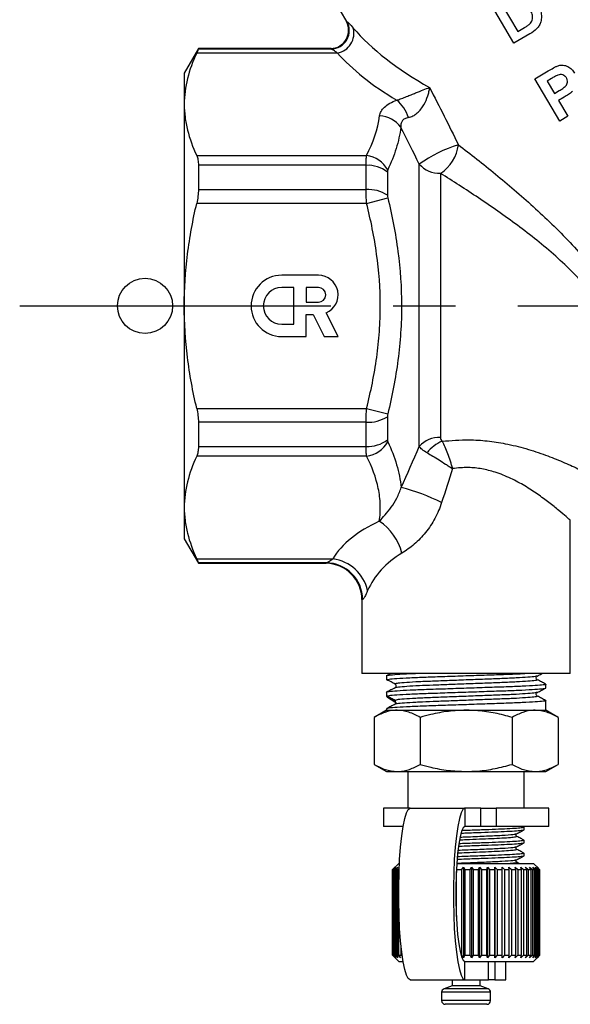
# Model space of a CAD drawing. Extents: x 7 to 356, y 35 to 261.
# Drawn here: x 222 to 245, y 97 to 138 of the extents above; entities that cross this region are included whole.
import ezdxf

# ---------------------------------------------------------------- set-up
doc = ezdxf.new("R2010")
doc.units = 0
doc.linetypes.add('CENTERX2', pattern=[20.32, 12.7, -2.54, 2.54, -2.54])
doc.layers.get('0').update_dxf_attribs({"linetype": 'CONTINUOUS'})

msp = doc.modelspace()

# ---------------------------------------------------------------- linework, layer by layer
at = {"color": 7, "linetype": 'CONTINUOUS'}
for p, q in [((242.472, 136.593), (241.457, 138.316)), ((241.958, 138.224), (242.635, 137.076)), ((235.386, 137.925), (235.644, 137.478)), ((242.635, 137.076), (242.907, 137.236)), ((243.123, 136.976), (242.472, 136.593)), ((229.599, 136.379), (229.022, 135.379)), ((235.01, 136.379), (229.599, 136.379)), ((229.599, 136.379), (229.599, 136.363)), ((229.599, 136.363), (235.01, 136.363)), ((235.273, 136.198), (229.53, 136.198)), ((243.325, 135.146), (243.876, 135.471)), ((229.022, 135.379), (229.022, 134.106)), ((244.34, 133.423), (243.325, 135.146)), ((244.001, 135.157), (243.825, 135.054)), ((243.825, 135.054), (244.125, 134.546)), ((244.125, 134.546), (244.324, 134.663)), ((244.521, 134.392), (244.294, 134.259)), ((244.294, 134.259), (244.671, 133.618)), ((229.022, 134.106), (229.022, 125.879)), ((244.671, 133.618), (244.34, 133.423)), ((229.53, 132.014), (236.459, 132.014)), ((229.599, 131.615), (229.599, 130.627)), ((236.444, 131.615), (229.599, 131.615)), ((236.444, 130.627), (236.444, 131.615)), ((238.609, 120.144), (238.609, 131.661)), ((237.31, 131.342), (237.31, 130.401)), ((239.475, 131.288), (239.475, 120.514)), ((229.599, 130.627), (236.444, 130.627)), ((236.459, 130.062), (237.325, 130.283)), ((236.459, 130.062), (229.53, 130.062)), ((234.497, 127.129), (232.997, 127.129)), ((233.497, 126.629), (232.997, 126.629)), ((233.497, 125.129), (233.497, 126.629)), ((233.997, 126.629), (233.997, 126.029)), ((234.497, 126.629), (233.997, 126.629)), ((229.022, 125.879), (229.022, 117.652)), ((233.997, 126.029), (234.497, 126.029)), ((233.997, 124.629), (233.997, 125.529)), ((233.997, 125.529), (234.277, 125.529)), ((234.277, 125.529), (234.736, 124.629)), ((235.297, 124.629), (234.806, 125.591)), ((232.997, 125.129), (233.497, 125.129)), ((232.997, 124.629), (233.997, 124.629)), ((234.736, 124.629), (235.297, 124.629)), ((229.53, 121.696), (236.459, 121.696)), ((236.459, 121.696), (237.325, 121.475)), ((237.31, 121.356), (237.31, 120.416)), ((236.444, 121.13), (229.599, 121.13)), ((229.599, 121.13), (229.599, 120.143)), ((236.444, 120.143), (236.444, 121.13)), ((229.599, 120.143), (236.444, 120.143)), ((236.459, 119.743), (229.53, 119.743)), ((229.022, 117.652), (229.022, 116.379)), ((244.772, 110.879), (244.772, 117.139)), ((229.022, 116.379), (229.599, 115.379)), ((229.53, 115.56), (235.087, 115.56)), ((229.599, 115.394), (229.599, 115.379)), ((234.809, 115.394), (229.599, 115.394)), ((229.599, 115.379), (234.809, 115.379)), ((236.272, 113.897), (236.272, 110.879)), ((240.522, 110.879), (236.272, 110.879)), ((237.272, 110.775), (237.272, 110.623)), ((244.772, 110.879), (240.522, 110.879)), ((237.272, 110.107), (237.272, 109.955)), ((237.647, 110.294), (237.631, 110.289)), ((243.772, 110.289), (243.772, 110.441)), ((237.611, 109.778), (237.272, 109.954)), ((237.651, 109.789), (237.611, 109.778)), ((237.611, 109.724), (237.611, 109.778)), ((237.66, 109.691), (237.66, 109.697)), ((243.772, 109.379), (243.772, 109.773)), ((237.272, 109.379), (236.769, 109.089)), ((237.272, 109.438), (237.272, 109.379)), ((237.272, 109.379), (237.707, 109.379)), ((237.647, 109.625), (237.631, 109.621)), ((237.707, 109.379), (240.522, 109.379)), ((240.522, 109.379), (243.336, 109.379)), ((243.336, 109.379), (243.772, 109.379)), ((244.274, 109.089), (243.772, 109.379)), ((236.769, 109.089), (236.769, 107.169)), ((238.645, 109.089), (238.645, 107.169)), ((242.398, 109.089), (242.398, 107.169)), ((244.274, 109.089), (244.274, 107.169)), ((236.769, 107.169), (237.272, 106.879)), ((237.272, 106.879), (237.707, 106.879)), ((237.707, 106.879), (240.522, 106.879)), ((238.147, 106.879), (238.147, 105.379)), ((240.522, 106.879), (243.336, 106.879)), ((242.897, 105.379), (242.897, 106.879)), ((243.336, 106.879), (243.772, 106.879)), ((243.772, 106.879), (244.274, 107.169)), ((237.147, 105.379), (237.147, 104.629)), ((238.238, 105.379), (237.147, 105.379)), ((238.238, 105.379), (240.468, 105.379)), ((240.468, 105.379), (240.468, 104.629)), ((241.126, 105.379), (240.468, 105.379)), ((241.126, 104.629), (241.126, 105.379)), ((241.126, 105.379), (241.752, 105.379)), ((241.752, 105.379), (241.752, 104.629)), ((243.897, 105.379), (241.752, 105.379)), ((243.897, 104.629), (243.897, 105.379)), ((237.949, 104.629), (237.147, 104.629)), ((241.126, 104.629), (240.468, 104.629)), ((241.752, 104.629), (241.126, 104.629)), ((243.897, 104.629), (241.752, 104.629)), ((242.897, 104.505), (242.897, 104.602)), ((242.897, 103.976), (242.897, 104.073)), ((242.897, 103.447), (242.897, 103.544)), ((237.772, 103.129), (237.522, 102.879)), ((237.522, 102.879), (237.522, 99.379)), ((237.522, 102.879), (237.523, 102.879)), ((237.523, 102.879), (237.625, 102.979)), ((237.523, 99.379), (237.523, 102.879)), ((237.625, 102.979), (237.528, 102.879)), ((237.528, 102.879), (237.552, 102.879)), ((237.528, 102.879), (237.528, 99.379)), ((237.552, 102.879), (237.659, 102.979)), ((237.552, 99.379), (237.552, 102.879)), ((237.659, 102.979), (237.57, 102.879)), ((237.57, 102.879), (237.62, 102.879)), ((237.57, 102.879), (237.57, 99.379)), ((237.62, 102.879), (237.731, 102.979)), ((237.62, 99.379), (237.62, 102.879)), ((237.731, 102.979), (237.651, 102.879)), ((237.651, 102.879), (237.725, 102.879)), ((237.651, 102.879), (237.651, 99.379)), ((237.725, 102.879), (237.794, 102.939)), ((237.725, 99.379), (237.725, 102.879)), ((237.769, 102.879), (237.79, 102.879)), ((237.769, 102.879), (237.769, 99.379)), ((237.772, 103.129), (237.802, 103.129)), ((240.122, 102.879), (240.349, 102.879)), ((240.141, 103.129), (243.25, 103.129)), ((240.349, 102.879), (240.41, 102.979)), ((240.349, 99.379), (240.349, 102.879)), ((240.41, 102.979), (240.463, 102.879)), ((240.41, 102.979), (240.41, 99.279)), ((240.463, 102.879), (240.691, 102.879)), ((240.463, 102.879), (240.463, 99.379)), ((240.691, 102.879), (240.741, 102.979)), ((240.691, 99.379), (240.691, 102.879)), ((240.741, 102.979), (240.806, 102.879)), ((240.741, 102.979), (240.741, 99.279)), ((240.806, 102.879), (241.032, 102.879)), ((240.806, 102.879), (240.806, 99.379)), ((241.032, 102.879), (241.069, 102.979)), ((241.032, 99.379), (241.032, 102.879)), ((241.069, 102.979), (241.144, 102.879)), ((241.069, 102.979), (241.069, 99.279)), ((241.144, 102.879), (241.365, 102.879)), ((241.144, 102.879), (241.144, 99.379)), ((241.365, 102.879), (241.39, 102.979)), ((241.365, 99.379), (241.365, 102.879)), ((241.39, 102.979), (241.475, 102.879)), ((241.39, 102.979), (241.39, 99.279)), ((241.475, 102.879), (241.688, 102.879)), ((241.475, 102.879), (241.475, 99.379)), ((241.688, 102.879), (241.7, 102.979)), ((241.688, 99.379), (241.688, 102.879)), ((241.7, 102.979), (241.793, 102.879)), ((241.7, 102.979), (241.7, 99.279)), ((241.793, 102.879), (241.995, 102.879)), ((241.793, 102.879), (241.793, 99.379)), ((241.994, 102.979), (242.094, 102.879)), ((241.995, 102.879), (241.994, 102.979)), ((241.995, 99.379), (241.995, 102.879)), ((242.094, 102.879), (242.284, 102.879)), ((242.094, 102.879), (242.094, 99.379)), ((242.269, 102.979), (242.375, 102.879)), ((242.284, 102.879), (242.269, 102.979)), ((242.284, 99.379), (242.284, 102.879)), ((242.375, 102.879), (242.549, 102.879)), ((242.375, 102.879), (242.375, 99.379)), ((242.522, 102.979), (242.632, 102.879)), ((242.549, 102.879), (242.522, 102.979)), ((242.549, 99.379), (242.549, 102.879)), ((242.673, 103.129), (242.558, 103.189)), ((242.632, 102.879), (242.788, 102.879)), ((242.632, 102.879), (242.632, 99.379)), ((242.748, 102.979), (242.861, 102.879)), ((242.788, 102.879), (242.748, 102.979)), ((242.788, 99.379), (242.788, 102.879)), ((242.861, 102.879), (242.997, 102.879)), ((242.861, 102.879), (242.861, 99.379)), ((242.945, 102.979), (243.06, 102.879)), ((242.997, 102.879), (242.945, 102.979)), ((242.997, 99.379), (242.997, 102.879)), ((243.06, 102.879), (243.174, 102.879)), ((243.06, 102.879), (243.06, 99.379)), ((243.111, 102.979), (243.226, 102.879)), ((243.174, 102.879), (243.111, 102.979)), ((243.174, 99.379), (243.174, 102.879)), ((243.226, 102.879), (243.317, 102.879)), ((243.226, 102.879), (243.226, 99.379)), ((243.243, 102.979), (243.356, 102.879)), ((243.317, 102.879), (243.243, 102.979)), ((243.25, 103.129), (243.272, 103.129)), ((243.473, 102.928), (243.272, 103.129)), ((243.317, 99.379), (243.317, 102.879)), ((243.34, 102.979), (243.45, 102.879)), ((243.423, 102.879), (243.34, 102.979)), ((243.356, 102.879), (243.423, 102.879)), ((243.356, 102.879), (243.356, 99.379)), ((243.399, 102.979), (243.505, 102.879)), ((243.491, 102.879), (243.399, 102.979)), ((243.421, 102.979), (243.521, 102.879)), ((243.52, 102.879), (243.421, 102.979)), ((243.423, 99.379), (243.423, 102.879)), ((243.45, 102.879), (243.491, 102.879)), ((243.45, 102.879), (243.45, 99.379)), ((243.491, 99.379), (243.491, 102.879)), ((243.505, 102.879), (243.52, 102.879)), ((243.505, 102.879), (243.505, 99.379)), ((243.52, 99.379), (243.52, 102.879)), ((243.521, 102.879), (243.521, 99.379)), ((240.122, 102.794), (240.122, 100.963)), ((237.868, 99.379), (237.868, 99.749)), ((237.522, 99.379), (237.772, 99.129)), ((237.522, 99.379), (237.523, 99.379)), ((237.625, 99.279), (237.523, 99.379)), ((237.528, 99.379), (237.625, 99.279)), ((237.528, 99.379), (237.552, 99.379)), ((237.659, 99.279), (237.552, 99.379)), ((237.57, 99.379), (237.659, 99.279)), ((237.57, 99.379), (237.62, 99.379)), ((237.731, 99.279), (237.62, 99.379)), ((237.651, 99.379), (237.731, 99.279)), ((237.651, 99.379), (237.725, 99.379)), ((237.839, 99.279), (237.725, 99.379)), ((237.769, 99.379), (237.839, 99.279)), ((237.769, 99.379), (237.868, 99.379)), ((237.926, 99.328), (237.868, 99.379)), ((240.41, 99.279), (240.349, 99.379)), ((240.463, 99.379), (240.41, 99.279)), ((240.463, 99.379), (240.691, 99.379)), ((240.741, 99.279), (240.691, 99.379)), ((240.806, 99.379), (240.741, 99.279)), ((240.806, 99.379), (241.032, 99.379)), ((241.069, 99.279), (241.032, 99.379)), ((241.144, 99.379), (241.069, 99.279)), ((241.144, 99.379), (241.365, 99.379)), ((241.39, 99.279), (241.365, 99.379)), ((241.475, 99.379), (241.39, 99.279)), ((241.475, 99.379), (241.688, 99.379)), ((241.7, 99.279), (241.688, 99.379)), ((241.793, 99.379), (241.7, 99.279)), ((241.793, 99.379), (241.995, 99.379)), ((241.994, 99.279), (241.995, 99.379)), ((242.094, 99.379), (241.994, 99.279)), ((242.094, 99.379), (242.284, 99.379)), ((242.269, 99.279), (242.284, 99.379)), ((242.375, 99.379), (242.269, 99.279)), ((242.375, 99.379), (242.549, 99.379)), ((242.522, 99.279), (242.549, 99.379)), ((242.632, 99.379), (242.522, 99.279)), ((242.632, 99.379), (242.788, 99.379)), ((242.748, 99.279), (242.788, 99.379)), ((242.861, 99.379), (242.748, 99.279)), ((242.861, 99.379), (242.997, 99.379)), ((242.945, 99.279), (242.997, 99.379)), ((243.06, 99.379), (242.945, 99.279)), ((243.06, 99.379), (243.174, 99.379)), ((243.111, 99.279), (243.174, 99.379)), ((243.226, 99.379), (243.111, 99.279)), ((243.226, 99.379), (243.317, 99.379)), ((243.243, 99.279), (243.317, 99.379)), ((243.356, 99.379), (243.243, 99.279)), ((243.272, 99.129), (243.473, 99.33)), ((243.34, 99.279), (243.423, 99.379)), ((243.45, 99.379), (243.34, 99.279)), ((243.356, 99.379), (243.423, 99.379)), ((243.399, 99.279), (243.491, 99.379)), ((243.505, 99.379), (243.399, 99.279)), ((243.421, 99.279), (243.52, 99.379)), ((243.521, 99.379), (243.421, 99.279)), ((243.45, 99.379), (243.491, 99.379)), ((243.505, 99.379), (243.52, 99.379)), ((237.772, 99.129), (237.949, 99.129)), ((240.468, 98.379), (240.468, 99.129)), ((240.468, 99.129), (241.301, 99.129)), ((241.301, 99.129), (243.25, 99.129)), ((241.431, 98.379), (241.431, 99.129)), ((241.698, 99.129), (241.698, 98.379)), ((242.147, 98.379), (242.147, 99.129)), ((243.25, 99.129), (243.272, 99.129)), ((238.238, 98.379), (240.468, 98.379)), ((239.947, 98.129), (239.62, 98.01)), ((239.947, 98.379), (239.947, 98.129)), ((241.097, 98.129), (239.947, 98.129)), ((240.468, 98.379), (241.431, 98.379)), ((241.097, 98.129), (241.097, 98.379)), ((241.423, 98.01), (241.097, 98.129)), ((241.698, 98.379), (241.431, 98.379)), ((241.698, 98.379), (242.147, 98.379)), ((239.522, 97.869), (239.522, 97.529)), ((241.522, 97.869), (239.522, 97.869)), ((241.423, 98.01), (239.62, 98.01)), ((241.522, 97.529), (241.522, 97.869)), ((241.522, 97.529), (239.522, 97.529)), ((241.372, 97.379), (239.672, 97.379))]:
    msp.add_line(p, q, dxfattribs=at)
at = {"color": 7, "linetype": 'CENTERX2'}
msp.add_line((222.306, 125.879), (281.686, 125.879), dxfattribs=at)
at = {"color": 7, "linetype": 'CONTINUOUS', "flags": 128}
for points in [[(238.238, 98.379), (238.161, 98.427), (238.087, 98.568), (238.016, 98.801), (237.951, 99.117), (237.894, 99.508), (237.847, 99.965), (237.81, 100.473), (237.785, 101.02), (237.773, 101.59), (237.773, 102.168), (237.785, 102.738), (237.81, 103.285), (237.847, 103.793), (237.894, 104.249), (237.951, 104.641), (238.016, 104.957), (238.087, 105.189), (238.161, 105.331), (238.238, 105.379)], [(240.468, 105.379), (240.391, 105.331), (240.316, 105.189), (240.246, 104.957), (240.181, 104.641), (240.124, 104.249), (240.077, 103.793), (240.04, 103.285), (240.015, 102.738), (240.002, 102.168), (240.002, 101.59), (240.015, 101.02), (240.04, 100.473), (240.077, 99.965), (240.124, 99.508), (240.181, 99.117), (240.246, 98.801), (240.316, 98.568), (240.391, 98.427), (240.468, 98.379)], [(240.468, 104.629), (240.401, 104.582), (240.336, 104.443), (240.275, 104.217), (240.221, 103.911), (240.175, 103.536), (240.139, 103.105), (240.115, 102.631), (240.103, 102.133), (240.103, 101.625), (240.115, 101.126), (240.139, 100.653), (240.175, 100.222), (240.221, 99.847), (240.275, 99.541), (240.336, 99.315), (240.401, 99.176), (240.468, 99.129)]]:
    msp.add_lwpolyline(points, dxfattribs=at)
at = {"color": 7, "linetype": 'CONTINUOUS'}
msp.add_circle((227.421, 125.879), 1.125, dxfattribs=at)
for centre, radius, start, end in [((234.979, 137.129), 0.75, 272.1421, 27.5771), ((235.004, 137.116), 0.752, 270.4698, 29.5432), ((235.13, 137), 0.815, 280.1092, 15.5185), ((236.759, 133.132), 1.474, 17.0279, 50.8613), ((236.975, 132.559), 1.07, 34.5204, 89.1556), ((241.879, 127.096), 5.615, 107.3257, 125.6085), ((238.613, 132.64), 1.604, 302.5107, 353.407), ((236.317, 130.872), 1.151, 28.7823, 82.8758), ((236.51, 130.315), 1.301, 52.0746, 92.9156), ((239.433, 132.383), 1.095, 221.203, 272.1882), ((236.519, 129.143), 1.486, 57.8378, 92.8951), ((232.997, 125.879), 1.25, 90, 270), ((234.497, 126.329), 0.8, 292.7721, 90), ((232.997, 125.879), 0.75, 90, 270), ((234.497, 126.329), 0.3, 270, 90), ((236.519, 122.614), 1.486, 267.1049, 302.1622), ((236.51, 121.443), 1.301, 267.0844, 307.9254), ((236.317, 120.885), 1.151, 277.1242, 331.2177), ((239.433, 119.415), 1.099, 87.7751, 138.4928), ((240.105, 118.997), 1.469, 112.4476, 142.9931), ((235.893, 110.638), 8.075, 63.2978, 75.8308), ((235.787, 115.265), 2.181, 13.9919, 56.8639), ((234.772, 113.879), 1.5, 0.8349, 88.6652), ((234.794, 113.889), 1.505, 0.2693, 89.4452), ((234.856, 113.885), 1.69, 12.8359, 82.1707), ((237.569, 109.697), 0.0917, 0.0083, 62.5268), ((239.672, 97.869), 0.15, 110, 180), ((241.372, 97.869), 0.15, 0, 70), ((239.672, 97.529), 0.15, 180, 270), ((241.372, 97.529), 0.15, 270, 0)]:
    msp.add_arc(centre, radius, start, end, dxfattribs=at)
for centre, major_axis, ratio, start_param, end_param in [((246.188, 137.715), (11.334, -2.599), 0.456058, 3.693426, 4.137877), ((246.188, 137.065), (11.984, -2.017), 0.451416, 3.649241, 4.002775), ((240.522, 114.476), (5.75, 0), 0.57735, 2.234561, 2.809035), ((240.522, 113.177), (4.25, 0), 0.781121, 2.234561, 2.809035), ((240.522, 108.262), (3.25, -1.695), 0.029241, 3.159791, 3.617896)]:
    msp.add_ellipse(centre, major_axis=major_axis, ratio=ratio, start_param=start_param, end_param=end_param, dxfattribs=at)
for points, knots in [([(243.118, 137.383), (243.141, 137.406), (243.162, 137.429), (243.198, 137.482), (243.213, 137.512), (243.233, 137.574), (243.237, 137.607), (243.236, 137.673), (243.232, 137.706), (243.213, 137.804), (243.19, 137.868), (243.136, 137.989), (243.103, 138.047), (243.07, 138.105)], [0, 0, 0, 0, 0.125, 0.125, 0.25, 0.25, 0.375, 0.375, 0.5, 0.5, 0.75, 0.75, 1, 1, 1, 1]), ([(243.574, 137.887), (243.587, 137.818), (243.596, 137.749), (243.597, 137.644), (243.594, 137.61), (243.586, 137.541), (243.578, 137.507), (243.57, 137.474)], [0, 0, 0, 0, 0.5, 0.5, 0.75, 0.75, 1, 1, 1, 1]), ([(235.659, 137.487), (235.667, 137.482), (235.679, 137.472), (235.71, 137.443), (235.73, 137.424), (235.796, 137.354), (235.851, 137.293), (235.915, 137.218)], [0, 0, 0, 0, 0.25, 0.25, 0.5, 0.5, 1, 1, 1, 1]), ([(243.57, 137.474), (243.562, 137.448), (243.553, 137.422), (243.532, 137.371), (243.519, 137.347), (243.477, 137.277), (243.443, 137.235), (243.408, 137.193)], [0, 0, 0, 0, 0.25, 0.25, 0.5, 0.5, 1, 1, 1, 1]), ([(242.907, 137.236), (242.944, 137.258), (242.98, 137.28), (243.016, 137.304), (243.034, 137.316), (243.051, 137.328), (243.068, 137.341), (243.086, 137.354), (243.102, 137.368), (243.118, 137.383)], [0, 0, 0, 0, 0.0002694855, 0.0002694855, 0.0002694855, 0.0004048094, 0.0004048094, 0.0004048094, 0.0005410398, 0.0005410398, 0.0005410398, 0.0005410398]), ([(229.599, 136.363), (229.599, 136.358), (229.593, 136.341), (229.57, 136.285), (229.552, 136.246), (229.53, 136.198)], [0, 0, 0, 0, 0.5, 0.5, 1, 1, 1, 1]), ([(235.273, 136.198), (235.21, 136.242), (235.155, 136.28), (235.086, 136.323), (235.066, 136.336), (235.032, 136.354), (235.019, 136.36), (235.01, 136.363)], [0, 0, 0, 0, 0.5, 0.5, 0.75, 0.75, 1, 1, 1, 1]), ([(229.53, 136.198), (229.369, 135.852), (229.241, 135.505), (229.067, 134.808), (229.022, 134.458), (229.022, 134.106)], [0, 0, 0, 0, 0.5, 0.5, 1, 1, 1, 1]), ([(243.876, 135.471), (243.944, 135.511), (244.013, 135.55), (244.118, 135.606), (244.153, 135.624), (244.225, 135.658), (244.262, 135.674), (244.3, 135.685)], [0, 0, 0, 0, 0.5, 0.5, 0.75, 0.75, 1, 1, 1, 1]), ([(244.3, 135.685), (244.331, 135.693), (244.362, 135.699), (244.424, 135.705), (244.456, 135.704), (244.551, 135.693), (244.613, 135.676), (244.729, 135.62), (244.782, 135.581), (244.872, 135.488), (244.91, 135.435), (244.943, 135.379)], [0, 0, 0, 0, 0.125, 0.125, 0.25, 0.25, 0.5, 0.5, 0.75, 0.75, 1, 1, 1, 1]), ([(244.27, 135.299), (244.222, 135.281), (244.177, 135.257), (244.088, 135.208), (244.045, 135.183), (244.001, 135.157)], [0, 0, 0, 0, 0.5, 0.5, 1, 1, 1, 1]), ([(244.615, 135.179), (244.606, 135.193), (244.597, 135.207), (244.576, 135.234), (244.564, 135.246), (244.525, 135.279), (244.496, 135.296), (244.431, 135.316), (244.398, 135.321), (244.332, 135.318), (244.301, 135.309), (244.27, 135.299)], [0, 0, 0, 0, 0.125, 0.125, 0.25, 0.25, 0.5, 0.5, 0.75, 0.75, 1, 1, 1, 1]), ([(244.324, 134.663), (244.371, 134.691), (244.418, 134.719), (244.486, 134.766), (244.508, 134.782), (244.551, 134.816), (244.573, 134.834), (244.609, 134.878), (244.624, 134.902), (244.646, 134.955), (244.654, 134.982), (244.658, 135.04), (244.656, 135.069), (244.645, 135.112), (244.641, 135.126), (244.629, 135.153), (244.622, 135.166), (244.615, 135.179)], [0, 0, 0, 0, 0.25, 0.25, 0.375, 0.375, 0.5, 0.5, 0.625, 0.625, 0.75, 0.75, 0.875, 0.875, 0.9375, 0.9375, 1, 1, 1, 1]), ([(237.689, 134.275), (237.753, 134.293), (237.82, 134.316), (237.957, 134.366), (238.025, 134.392), (238.156, 134.445), (238.221, 134.471), (238.344, 134.521), (238.404, 134.545), (238.575, 134.614), (238.679, 134.655), (238.87, 134.729), (238.956, 134.761), (239.034, 134.788)], [0, 0, 0, 0, 0.125, 0.125, 0.25, 0.25, 0.375, 0.375, 0.5, 0.5, 0.75, 0.75, 1, 1, 1, 1]), ([(238.169, 133.563), (238.231, 133.574), (238.293, 133.596), (238.416, 133.661), (238.476, 133.704), (238.583, 133.8), (238.634, 133.855), (238.722, 133.968), (238.761, 134.026), (238.866, 134.206), (238.918, 134.328), (238.977, 134.506), (238.993, 134.564), (239.018, 134.678), (239.027, 134.734), (239.034, 134.788)], [0, 0, 0, 0, 0.125, 0.125, 0.25, 0.25, 0.375, 0.375, 0.5, 0.5, 0.75, 0.75, 0.875, 0.875, 1, 1, 1, 1]), ([(244.867, 134.63), (244.814, 134.583), (244.757, 134.542), (244.64, 134.464), (244.581, 134.428), (244.521, 134.392)], [0, 0, 0, 0, 0.5, 0.5, 1, 1, 1, 1]), ([(236.991, 133.629), (236.999, 133.692), (237.019, 133.755), (237.087, 133.878), (237.133, 133.937), (237.252, 134.048), (237.325, 134.101), (237.492, 134.196), (237.586, 134.238), (237.689, 134.275)], [0, 0, 0, 0, 0.25, 0.25, 0.5, 0.5, 0.75, 0.75, 1, 1, 1, 1]), ([(229.022, 134.106), (229.022, 133.931), (229.033, 133.756), (229.077, 133.405), (229.111, 133.229), (229.242, 132.704), (229.37, 132.358), (229.53, 132.014)], [0, 0, 0, 0, 0.25, 0.25, 0.5, 0.5, 1, 1, 1, 1]), ([(238.169, 133.563), (238.111, 133.553), (238.06, 133.537), (237.972, 133.488), (237.937, 133.456), (237.886, 133.384), (237.869, 133.343), (237.852, 133.256), (237.852, 133.211), (237.857, 133.165)], [0, 0, 0, 0, 0.25, 0.25, 0.5, 0.5, 0.75, 0.75, 1, 1, 1, 1]), ([(237.857, 133.165), (237.822, 132.876), (237.758, 132.586), (237.577, 132.005), (237.462, 131.715), (237.325, 131.427)], [0, 0, 0, 0, 0.5, 0.5, 1, 1, 1, 1]), ([(240.206, 132.456), (240.699, 132.075), (241.205, 131.675), (242.228, 130.836), (242.745, 130.397), (243.517, 129.699), (243.772, 129.461), (244.274, 128.974), (244.52, 128.724), (245.002, 128.21), (245.237, 127.945), (245.69, 127.394), (245.907, 127.108), (246.113, 126.808)], [0, 0, 0, 0, 0.25, 0.25, 0.5, 0.5, 0.625, 0.625, 0.75, 0.75, 0.875, 0.875, 1, 1, 1, 1]), ([(229.53, 132.014), (229.552, 131.966), (229.569, 131.909), (229.593, 131.775), (229.599, 131.698), (229.599, 131.615)], [0, 0, 0, 0, 0.5, 0.5, 1, 1, 1, 1]), ([(236.444, 131.615), (236.444, 131.697), (236.446, 131.773), (236.451, 131.907), (236.454, 131.965), (236.459, 132.014)], [0, 0, 0, 0, 0.5, 0.5, 1, 1, 1, 1]), ([(245.596, 126.433), (245.379, 126.706), (245.15, 126.963), (244.674, 127.451), (244.428, 127.683), (243.925, 128.131), (243.668, 128.347), (243.146, 128.766), (242.881, 128.969), (242.084, 129.562), (241.551, 129.932), (240.5, 130.636), (239.98, 130.971), (239.475, 131.288)], [0, 0, 0, 0, 0.125, 0.125, 0.25, 0.25, 0.375, 0.375, 0.5, 0.5, 0.75, 0.75, 1, 1, 1, 1]), ([(229.599, 130.627), (229.599, 130.539), (229.593, 130.447), (229.57, 130.257), (229.552, 130.159), (229.53, 130.062)], [0, 0, 0, 0, 0.5, 0.5, 1, 1, 1, 1]), ([(236.459, 130.062), (236.454, 130.16), (236.451, 130.259), (236.445, 130.448), (236.444, 130.54), (236.444, 130.627)], [0, 0, 0, 0, 0.5, 0.5, 1, 1, 1, 1]), ([(237.325, 130.283), (237.502, 129.56), (237.643, 128.834), (237.836, 127.372), (237.887, 126.637), (237.888, 125.526), (237.876, 125.154), (237.827, 124.41), (237.79, 124.04), (237.645, 122.932), (237.503, 122.199), (237.325, 121.475)], [0, 0, 0, 0, 0.25, 0.25, 0.5, 0.5, 0.625, 0.625, 0.75, 0.75, 1, 1, 1, 1]), ([(229.022, 125.879), (229.022, 126.579), (229.067, 127.281), (229.199, 128.336), (229.253, 128.686), (229.379, 129.378), (229.45, 129.721), (229.53, 130.062)], [0, 0, 0, 0, 0.5, 0.5, 0.75, 0.75, 1, 1, 1, 1]), ([(236.459, 121.696), (236.635, 122.383), (236.777, 123.076), (236.922, 124.127), (236.96, 124.479), (237.01, 125.187), (237.022, 125.541), (237.021, 126.598), (236.969, 127.297), (236.775, 128.686), (236.634, 129.376), (236.459, 130.062)], [0, 0, 0, 0, 0.25, 0.25, 0.375, 0.375, 0.5, 0.5, 0.75, 0.75, 1, 1, 1, 1]), ([(229.53, 121.696), (229.37, 122.382), (229.241, 123.081), (229.067, 124.479), (229.022, 125.178), (229.022, 125.879)], [0, 0, 0, 0, 0.5, 0.5, 1, 1, 1, 1]), ([(229.53, 121.696), (229.552, 121.599), (229.569, 121.503), (229.593, 121.313), (229.599, 121.219), (229.599, 121.13)], [0, 0, 0, 0, 0.5, 0.5, 1, 1, 1, 1]), ([(236.444, 121.13), (236.444, 121.218), (236.446, 121.311), (236.451, 121.501), (236.454, 121.597), (236.459, 121.696)], [0, 0, 0, 0, 0.5, 0.5, 1, 1, 1, 1]), ([(229.599, 120.143), (229.599, 120.06), (229.593, 119.985), (229.57, 119.85), (229.552, 119.792), (229.53, 119.743)], [0, 0, 0, 0, 0.5, 0.5, 1, 1, 1, 1]), ([(236.459, 119.743), (236.454, 119.792), (236.451, 119.852), (236.445, 119.986), (236.444, 120.061), (236.444, 120.143)], [0, 0, 0, 0, 0.5, 0.5, 1, 1, 1, 1]), ([(237.325, 120.331), (237.472, 120.022), (237.594, 119.711), (237.779, 119.087), (237.842, 118.776), (237.87, 118.468)], [0, 0, 0, 0, 0.5, 0.5, 1, 1, 1, 1]), ([(238.932, 119.881), (238.852, 119.926), (238.784, 119.971), (238.676, 120.059), (238.636, 120.102), (238.609, 120.144)], [0, 0, 0, 0, 0.5, 0.5, 1, 1, 1, 1]), ([(239.475, 120.514), (239.475, 120.485), (239.48, 120.457), (239.502, 120.403), (239.52, 120.377), (239.544, 120.354)], [0, 0, 0, 0, 0.5, 0.5, 1, 1, 1, 1]), ([(239.544, 120.354), (239.91, 120.385), (240.523, 120.436), (241.39, 120.377), (242.171, 120.258), (242.974, 120.06), (243.758, 119.8), (244.471, 119.515), (245.046, 119.255), (245.502, 119.033), (245.819, 118.87), (246.048, 118.749), (246.192, 118.672), (246.271, 118.629), (246.26, 118.635), (246.257, 118.637)], [0, 0, 0, 0, 0.116368, 0.194559, 0.274288, 0.36964, 0.467149, 0.559525, 0.653857, 0.725165, 0.797867, 0.854321, 0.911248, 0.969452, 1, 1, 1, 1]), ([(239.544, 120.354), (239.581, 120.286), (239.618, 120.21), (239.691, 120.045), (239.728, 119.954), (239.801, 119.762), (239.835, 119.662), (239.885, 119.507), (239.901, 119.454), (239.932, 119.347), (239.947, 119.293), (239.962, 119.24)], [0, 0, 0, 0, 0.25, 0.25, 0.5, 0.5, 0.75, 0.75, 0.875, 0.875, 1, 1, 1, 1]), ([(229.53, 119.743), (229.369, 119.398), (229.241, 119.051), (229.067, 118.354), (229.022, 118.004), (229.022, 117.652)], [0, 0, 0, 0, 0.5, 0.5, 1, 1, 1, 1]), ([(236.979, 117.091), (237.013, 117.315), (237.027, 117.54), (237.013, 117.986), (236.986, 118.208), (236.848, 118.87), (236.681, 119.308), (236.459, 119.743)], [0, 0, 0, 0, 0.25, 0.25, 0.5, 0.5, 1, 1, 1, 1]), ([(238.932, 119.881), (239.003, 119.841), (239.08, 119.797), (239.241, 119.702), (239.327, 119.65), (239.505, 119.539), (239.595, 119.482), (239.732, 119.393), (239.778, 119.362), (239.87, 119.301), (239.917, 119.27), (239.962, 119.24)], [0, 0, 0, 0, 0.25, 0.25, 0.5, 0.5, 0.75, 0.75, 0.875, 0.875, 1, 1, 1, 1]), ([(244.76, 117.14), (244.763, 117.137), (244.776, 117.125), (244.633, 117.252), (244.322, 117.519), (243.92, 117.843), (243.45, 118.192), (242.932, 118.531), (242.352, 118.848), (241.76, 119.09), (241.173, 119.236), (240.581, 119.305), (240.178, 119.263), (239.962, 119.24)], [0, 0, 0, 0, 0.037253, 0.16375, 0.272594, 0.381672, 0.479754, 0.577855, 0.673182, 0.768329, 0.84163, 0.914827, 1, 1, 1, 1]), ([(236.979, 117.091), (237.056, 117.173), (237.136, 117.26), (237.3, 117.449), (237.384, 117.551), (237.546, 117.776), (237.625, 117.9), (237.764, 118.169), (237.825, 118.313), (237.87, 118.468)], [0, 0, 0, 0, 0.25, 0.25, 0.5, 0.5, 0.75, 0.75, 1, 1, 1, 1]), ([(239.522, 117.852), (239.449, 117.628), (239.358, 117.413), (239.195, 117.107), (239.136, 117.008), (239.009, 116.815), (238.941, 116.721), (238.727, 116.455), (238.572, 116.297), (238.241, 116.014), (238.071, 115.895), (237.903, 115.792)], [0, 0, 0, 0, 0.25, 0.25, 0.375, 0.375, 0.5, 0.5, 0.75, 0.75, 1, 1, 1, 1]), ([(229.022, 117.652), (229.022, 117.477), (229.033, 117.302), (229.077, 116.951), (229.111, 116.774), (229.242, 116.25), (229.37, 115.904), (229.53, 115.56)], [0, 0, 0, 0, 0.25, 0.25, 0.5, 0.5, 1, 1, 1, 1]), ([(229.53, 115.56), (229.552, 115.512), (229.569, 115.473), (229.593, 115.417), (229.599, 115.4), (229.599, 115.394)], [0, 0, 0, 0, 0.5, 0.5, 1, 1, 1, 1]), ([(234.809, 115.394), (234.835, 115.4), (234.876, 115.419), (234.971, 115.477), (235.027, 115.514), (235.087, 115.56)], [0, 0, 0, 0, 0.5, 0.5, 1, 1, 1, 1]), ([(236.504, 114.261), (236.46, 114.16), (236.419, 114.076), (236.348, 113.951), (236.318, 113.909), (236.299, 113.897)], [0, 0, 0, 0, 0.5, 0.5, 1, 1, 1, 1]), ([(238.696, 110.879), (238.539, 110.873), (238.144, 110.858), (237.678, 110.831), (237.361, 110.802), (237.243, 110.784), (237.272, 110.776), (237.273, 110.775)], [0, 0, 0, 0, 0.181964, 0.456759, 0.731553, 0.996964, 1, 1, 1, 1]), ([(237.273, 110.623), (237.293, 110.632), (237.333, 110.649), (237.671, 110.679), (238.193, 110.708), (238.87, 110.734), (239.656, 110.761), (240.511, 110.79), (241.37, 110.82), (242.147, 110.846), (242.679, 110.865), (242.884, 110.877), (242.922, 110.879)], [0, 0, 0, 0, 0.10556, 0.216112, 0.326665, 0.433443, 0.540221, 0.650773, 0.761326, 0.868104, 0.974882, 1, 1, 1, 1]), ([(237.466, 110.879), (237.462, 110.877), (237.402, 110.845), (237.342, 110.814), (237.285, 110.784)], [0, 0, 0, 0, 0.060352, 1, 1, 1, 1]), ([(237.291, 110.634), (237.347, 110.605), (237.459, 110.546), (237.571, 110.487), (237.627, 110.457)], [0, 0, 0, 0, 0.500017, 1, 1, 1, 1]), ([(243.41, 110.624), (243.419, 110.622), (243.465, 110.611), (243.357, 110.592), (243.077, 110.562), (242.601, 110.533), (241.996, 110.507), (241.291, 110.48), (240.546, 110.452), (239.819, 110.424), (239.165, 110.399), (238.732, 110.382), (238.33, 110.362), (237.978, 110.34), (237.697, 110.313), (237.661, 110.299), (237.647, 110.294)], [0, 0, 0, 0, 0.018753, 0.101646, 0.187473, 0.273299, 0.356193, 0.439086, 0.524913, 0.603759, 0.68032, 0.755708, 0.776686, 0.862512, 0.948338, 1, 1, 1, 1]), ([(243.408, 110.774), (243.393, 110.768), (243.356, 110.752), (243.067, 110.725), (242.599, 110.695), (241.99, 110.669), (241.285, 110.643), (240.518, 110.614), (239.752, 110.584), (239.048, 110.558), (238.439, 110.532), (237.975, 110.502), (237.699, 110.477), (237.663, 110.463), (237.651, 110.457)], [0, 0, 0, 0, 0.065102, 0.154779, 0.244456, 0.331069, 0.417681, 0.507358, 0.597035, 0.683648, 0.770261, 0.859938, 0.949614, 1, 1, 1, 1]), ([(243.426, 110.624), (243.418, 110.63), (243.4, 110.641), (243.378, 110.686), (243.388, 110.746), (243.413, 110.765), (243.426, 110.774)], [0, 0, 0, 0, 0.216935, 0.458283, 0.722165, 1, 1, 1, 1]), ([(243.426, 110.774), (243.483, 110.804), (243.549, 110.839), (243.616, 110.874), (243.626, 110.879)], [0, 0, 0, 0, 0.848477, 1, 1, 1, 1]), ([(243.767, 110.446), (243.71, 110.476), (243.597, 110.535), (243.484, 110.594), (243.427, 110.624)], [0, 0, 0, 0, 0.500071, 1, 1, 1, 1]), ([(243.75, 110.447), (243.758, 110.445), (243.808, 110.434), (243.689, 110.415), (243.378, 110.386), (242.848, 110.356), (242.173, 110.33), (241.387, 110.304), (240.531, 110.274), (239.675, 110.245), (238.887, 110.219), (238.209, 110.192), (237.675, 110.163), (237.361, 110.133), (237.243, 110.116), (237.272, 110.107), (237.273, 110.107)], [0, 0, 0, 0, 0.015788, 0.096305, 0.17967, 0.263034, 0.343551, 0.424069, 0.507433, 0.590798, 0.671315, 0.751833, 0.835197, 0.918562, 0.999079, 1, 1, 1, 1]), ([(237.272, 109.954), (237.292, 109.963), (237.332, 109.981), (237.671, 110.01), (238.193, 110.04), (238.87, 110.066), (239.656, 110.092), (240.512, 110.122), (241.368, 110.151), (242.156, 110.177), (242.834, 110.204), (243.369, 110.233), (243.679, 110.263), (243.806, 110.28), (243.771, 110.289), (243.77, 110.289)], [0, 0, 0, 0, 0.081809, 0.166511, 0.251213, 0.333022, 0.414832, 0.499533, 0.584235, 0.666044, 0.747854, 0.832556, 0.917257, 0.999067, 1, 1, 1, 1]), ([(237.625, 110.293), (237.568, 110.264), (237.455, 110.205), (237.342, 110.145), (237.285, 110.116)], [0, 0, 0, 0, 0.499919, 1, 1, 1, 1]), ([(237.651, 110.457), (237.627, 110.454), (237.592, 110.448), (237.625, 110.443), (237.636, 110.441)], [0, 0, 0, 0, 0.6688252, 1, 1, 1, 1]), ([(237.617, 110.44), (237.63, 110.43), (237.655, 110.411), (237.665, 110.351), (237.643, 110.307), (237.625, 110.296), (237.617, 110.29)], [0, 0, 0, 0, 0.277835, 0.541717, 0.783065, 1, 1, 1, 1]), ([(243.408, 110.106), (243.393, 110.099), (243.356, 110.084), (243.067, 110.056), (242.599, 110.027), (241.99, 110.001), (241.285, 109.975), (240.518, 109.945), (239.752, 109.916), (239.048, 109.889), (238.439, 109.863), (237.975, 109.834), (237.699, 109.808), (237.663, 109.794), (237.651, 109.789)], [0, 0, 0, 0, 0.065102, 0.154779, 0.244456, 0.331069, 0.417681, 0.507358, 0.597035, 0.683648, 0.770261, 0.859938, 0.949614, 1, 1, 1, 1]), ([(243.426, 109.956), (243.418, 109.961), (243.4, 109.973), (243.378, 110.017), (243.388, 110.077), (243.413, 110.096), (243.426, 110.106)], [0, 0, 0, 0, 0.216935, 0.458283, 0.722165, 1, 1, 1, 1]), ([(243.426, 110.106), (243.483, 110.135), (243.596, 110.195), (243.709, 110.254), (243.766, 110.283)], [0, 0, 0, 0, 0.499943, 1, 1, 1, 1]), ([(243.75, 109.778), (243.758, 109.776), (243.808, 109.766), (243.689, 109.747), (243.378, 109.717), (242.848, 109.688), (242.173, 109.662), (241.387, 109.635), (240.531, 109.606), (239.675, 109.576), (238.887, 109.55), (238.207, 109.524), (237.681, 109.494), (237.337, 109.465), (237.293, 109.447), (237.272, 109.439)], [0, 0, 0, 0, 0.015802, 0.096394, 0.179835, 0.263276, 0.343868, 0.42446, 0.507901, 0.591342, 0.671934, 0.752526, 0.835967, 0.919408, 1, 1, 1, 1]), ([(237.291, 109.966), (237.347, 109.936), (237.459, 109.877), (237.571, 109.818), (237.627, 109.789)], [0, 0, 0, 0, 0.500017, 1, 1, 1, 1]), ([(237.654, 109.671), (237.653, 109.674), (237.649, 109.688), (237.634, 109.708), (237.619, 109.718), (237.611, 109.724)], [0, 0, 0, 0, 0.0900449, 0.4506666, 1, 1, 1, 1]), ([(237.658, 109.691), (237.659, 109.689), (237.662, 109.67), (237.641, 109.638), (237.625, 109.627), (237.617, 109.622)], [0, 0, 0, 0, 0.079074, 0.564065, 1, 1, 1, 1]), ([(243.41, 109.955), (243.419, 109.953), (243.465, 109.943), (243.357, 109.923), (243.077, 109.894), (242.601, 109.864), (241.996, 109.838), (241.291, 109.812), (240.546, 109.783), (239.819, 109.755), (239.165, 109.731), (238.732, 109.713), (238.33, 109.693), (237.978, 109.671), (237.697, 109.645), (237.661, 109.631), (237.647, 109.625)], [0, 0, 0, 0, 0.018753, 0.101646, 0.187473, 0.273299, 0.356193, 0.439086, 0.524913, 0.603759, 0.68032, 0.755708, 0.776686, 0.862512, 0.948338, 1, 1, 1, 1]), ([(243.767, 109.778), (243.71, 109.807), (243.597, 109.867), (243.484, 109.926), (243.427, 109.955)], [0, 0, 0, 0, 0.500071, 1, 1, 1, 1]), ([(237.707, 109.379), (237.685, 109.378), (237.516, 109.376), (237.199, 109.312), (236.913, 109.164), (236.769, 109.089)], [0, 0, 0, 0, 0.070077, 0.530778, 1, 1, 1, 1]), ([(237.625, 109.625), (237.568, 109.595), (237.455, 109.536), (237.342, 109.477), (237.285, 109.447)], [0, 0, 0, 0, 0.499919, 1, 1, 1, 1]), ([(238.645, 109.089), (238.493, 109.17), (238.185, 109.333), (237.867, 109.364), (237.707, 109.379)], [0, 0, 0, 0, 0.495458, 1, 1, 1, 1]), ([(240.522, 109.379), (240.281, 109.37), (239.796, 109.351), (239.17, 109.232), (238.79, 109.128), (238.645, 109.089)], [0, 0, 0, 0, 0.379197, 0.763809, 1, 1, 1, 1]), ([(242.398, 109.089), (242.169, 109.149), (241.71, 109.271), (241.08, 109.364), (240.681, 109.375), (240.522, 109.379)], [0, 0, 0, 0, 0.372476, 0.748289, 1, 1, 1, 1]), ([(243.336, 109.379), (243.314, 109.378), (243.145, 109.376), (242.828, 109.312), (242.542, 109.164), (242.398, 109.089)], [0, 0, 0, 0, 0.070077, 0.530778, 1, 1, 1, 1]), ([(244.274, 109.089), (244.122, 109.17), (243.814, 109.333), (243.497, 109.364), (243.336, 109.379)], [0, 0, 0, 0, 0.495458, 1, 1, 1, 1]), ([(236.769, 107.169), (236.921, 107.088), (237.229, 106.924), (237.547, 106.894), (237.707, 106.879)], [0, 0, 0, 0, 0.495458, 1, 1, 1, 1]), ([(237.707, 106.879), (237.729, 106.879), (237.898, 106.882), (238.215, 106.945), (238.501, 107.094), (238.645, 107.169)], [0, 0, 0, 0, 0.070077, 0.530778, 1, 1, 1, 1]), ([(238.645, 107.169), (238.79, 107.13), (239.167, 107.027), (239.792, 106.907), (240.277, 106.888), (240.522, 106.879)], [0, 0, 0, 0, 0.236191, 0.615692, 1, 1, 1, 1]), ([(240.522, 106.879), (240.681, 106.883), (241.077, 106.893), (241.708, 106.986), (242.167, 107.108), (242.398, 107.169)], [0, 0, 0, 0, 0.251711, 0.623873, 1, 1, 1, 1]), ([(242.398, 107.169), (242.55, 107.088), (242.858, 106.924), (243.176, 106.894), (243.336, 106.879)], [0, 0, 0, 0, 0.495458, 1, 1, 1, 1]), ([(243.336, 106.879), (243.358, 106.879), (243.527, 106.882), (243.844, 106.945), (244.13, 107.094), (244.274, 107.169)], [0, 0, 0, 0, 0.070077, 0.530778, 1, 1, 1, 1]), ([(240.32, 104.366), (240.384, 104.368), (240.656, 104.378), (241.139, 104.396), (241.714, 104.417), (242.21, 104.438), (242.601, 104.461), (242.829, 104.484), (242.92, 104.498), (242.896, 104.505), (242.895, 104.505)], [0, 0, 0, 0, 0.049628, 0.210392, 0.365664, 0.520936, 0.6817, 0.842464, 0.997736, 1, 1, 1, 1]), ([(242.837, 104.616), (242.863, 104.611), (242.93, 104.6), (242.84, 104.582), (242.609, 104.558), (242.224, 104.535), (241.73, 104.514), (241.156, 104.494), (240.677, 104.476), (240.407, 104.466), (240.345, 104.463)], [0, 0, 0, 0, 0.088661, 0.230769, 0.377904, 0.525039, 0.667147, 0.809255, 0.95639, 1, 1, 1, 1]), ([(242.582, 104.339), (242.634, 104.366), (242.737, 104.42), (242.841, 104.474), (242.892, 104.501)], [0, 0, 0, 0, 0.499884, 1, 1, 1, 1]), ([(242.837, 104.086), (242.863, 104.082), (242.93, 104.071), (242.84, 104.053), (242.609, 104.029), (242.224, 104.006), (241.73, 103.985), (241.156, 103.964), (240.636, 103.945), (240.327, 103.933), (240.225, 103.93)], [0, 0, 0, 0, 0.086224, 0.224427, 0.367519, 0.51061, 0.648813, 0.787016, 0.930107, 1, 1, 1, 1]), ([(240.257, 104.09), (240.346, 104.094), (240.613, 104.105), (241.069, 104.125), (241.568, 104.146), (242.006, 104.167), (242.354, 104.191), (242.536, 104.215), (242.617, 104.229), (242.574, 104.237), (242.565, 104.239)], [0, 0, 0, 0, 0.074993, 0.22647, 0.372768, 0.519067, 0.679016, 0.838633, 0.968286, 1, 1, 1, 1]), ([(240.283, 104.202), (240.361, 104.205), (240.466, 104.21), (240.832, 104.225), (241.369, 104.248), (242.021, 104.277), (242.473, 104.31), (242.533, 104.33), (242.561, 104.339)], [0, 0, 0, 0, 0.072505, 0.097487, 0.329299, 0.554492, 0.801199, 1, 1, 1, 1]), ([(242.582, 104.24), (242.569, 104.25), (242.55, 104.267), (242.557, 104.321), (242.574, 104.333), (242.582, 104.339)], [0, 0, 0, 0, 0.458893, 0.721492, 1, 1, 1, 1]), ([(242.867, 104.085), (242.815, 104.112), (242.712, 104.166), (242.61, 104.22), (242.558, 104.247)], [0, 0, 0, 0, 0.500034, 1, 1, 1, 1]), ([(240.185, 103.558), (240.297, 103.563), (240.588, 103.575), (241.069, 103.596), (241.568, 103.617), (242.006, 103.638), (242.354, 103.662), (242.536, 103.686), (242.617, 103.7), (242.574, 103.708), (242.565, 103.709)], [0, 0, 0, 0, 0.09356, 0.241997, 0.385359, 0.52872, 0.685459, 0.841872, 0.968922, 1, 1, 1, 1]), ([(240.197, 103.669), (240.303, 103.674), (240.437, 103.679), (240.832, 103.696), (241.369, 103.719), (242.021, 103.748), (242.473, 103.781), (242.533, 103.801), (242.561, 103.81)], [0, 0, 0, 0, 0.096315, 0.120656, 0.346517, 0.565929, 0.806303, 1, 1, 1, 1]), ([(240.214, 103.833), (240.314, 103.836), (240.621, 103.848), (241.139, 103.867), (241.714, 103.888), (242.21, 103.908), (242.601, 103.932), (242.829, 103.955), (242.92, 103.969), (242.896, 103.976), (242.895, 103.976)], [0, 0, 0, 0, 0.074689, 0.231213, 0.382391, 0.533569, 0.690094, 0.846618, 0.997796, 1, 1, 1, 1]), ([(242.582, 103.711), (242.569, 103.721), (242.55, 103.738), (242.557, 103.791), (242.574, 103.803), (242.582, 103.81)], [0, 0, 0, 0, 0.458893, 0.721492, 1, 1, 1, 1]), ([(242.867, 103.556), (242.815, 103.583), (242.712, 103.637), (242.61, 103.691), (242.558, 103.718)], [0, 0, 0, 0, 0.500034, 1, 1, 1, 1]), ([(242.582, 103.81), (242.634, 103.837), (242.737, 103.891), (242.841, 103.945), (242.892, 103.972)], [0, 0, 0, 0, 0.499884, 1, 1, 1, 1]), ([(240.144, 103.138), (240.268, 103.143), (240.419, 103.149), (240.832, 103.167), (241.369, 103.19), (242.021, 103.219), (242.473, 103.252), (242.533, 103.272), (242.561, 103.28)], [0, 0, 0, 0, 0.110447, 0.134407, 0.356736, 0.572718, 0.809332, 1, 1, 1, 1]), ([(240.157, 103.301), (240.275, 103.306), (240.601, 103.318), (241.139, 103.338), (241.714, 103.359), (242.21, 103.379), (242.601, 103.403), (242.829, 103.426), (242.92, 103.44), (242.896, 103.447), (242.895, 103.447)], [0, 0, 0, 0, 0.087851, 0.24215, 0.391177, 0.540204, 0.694502, 0.8488, 0.997827, 1, 1, 1, 1]), ([(242.837, 103.557), (242.863, 103.553), (242.93, 103.541), (242.84, 103.523), (242.609, 103.5), (242.224, 103.477), (241.73, 103.456), (241.156, 103.435), (240.617, 103.415), (240.288, 103.403), (240.167, 103.398)], [0, 0, 0, 0, 0.085103, 0.221508, 0.362738, 0.503968, 0.640374, 0.776779, 0.918009, 1, 1, 1, 1]), ([(242.582, 103.181), (242.569, 103.192), (242.55, 103.208), (242.557, 103.262), (242.574, 103.274), (242.582, 103.28)], [0, 0, 0, 0, 0.458893, 0.721492, 1, 1, 1, 1]), ([(242.582, 103.281), (242.634, 103.308), (242.737, 103.362), (242.841, 103.415), (242.892, 103.442)], [0, 0, 0, 0, 0.499884, 1, 1, 1, 1]), ([(242.269, 103.129), (242.289, 103.13), (242.429, 103.14), (242.529, 103.156), (242.618, 103.171), (242.574, 103.179), (242.565, 103.18)], [0, 0, 0, 0, 0.076476, 0.535719, 0.908752, 1, 1, 1, 1])]:
    msp.add_open_spline(points, degree=3, knots=knots, dxfattribs=at)
for points in [[(243.408, 137.193), (243.326, 137.104), (243.225, 137.038), (243.123, 136.976)], [(239.034, 134.788), (239.432, 134.013), (239.824, 133.236), (240.206, 132.456)], [(236.459, 132.014), (236.73, 132.545), (236.92, 133.082), (236.991, 133.629)], [(238.609, 131.661), (238.362, 132.163), (238.111, 132.664), (237.857, 133.165)], [(237.325, 131.427), (237.316, 131.406), (237.31, 131.377), (237.31, 131.342)], [(237.31, 130.401), (237.31, 130.364), (237.316, 130.323), (237.325, 130.283)], [(237.325, 121.475), (237.316, 121.434), (237.31, 121.394), (237.31, 121.356)], [(237.31, 120.416), (237.31, 120.381), (237.316, 120.352), (237.325, 120.331)], [(237.87, 118.468), (238.121, 119.024), (238.369, 119.582), (238.609, 120.144)], [(239.962, 119.24), (239.818, 118.776), (239.671, 118.313), (239.522, 117.852)]]:
    msp.add_open_spline(points, degree=3, dxfattribs=at)

doc.saveas('drawing.dxf')
